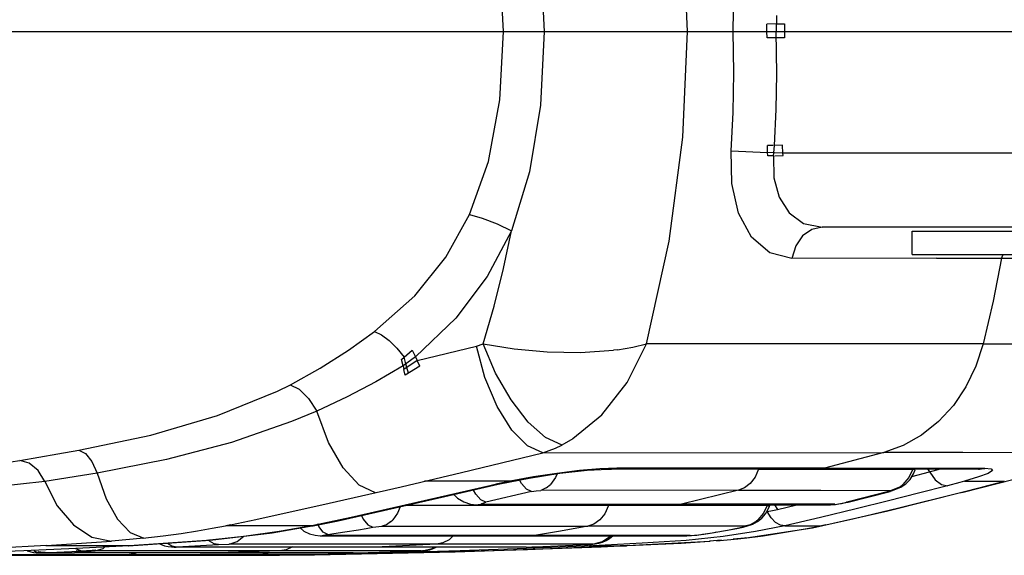
# Model space of a CAD drawing. Units: millimetres. Extents: x 184866 to 214583, y 137 to 19931.
# Drawn here: x 201608 to 201734, y 6408 to 6476 of the extents above; entities that cross this region are included whole.
import ezdxf

# ---------------------------------------------------------------- set-up
doc = ezdxf.new("R2010")
doc.units = ezdxf.units.MM
doc.layers.add('DEFAULT', color=7, linetype='Continuous')
doc.layers.add('DiKom', color=7, linetype='Continuous')

# ---------------------------------------------------------------- blocks, each defined once
blk = doc.blocks.new('RP-19401')
at = {"layer": 'DiKom', "color": 7, "linetype": 'ByBlock', "lineweight": -2}
for p, q in [((201704.64, 6476.49), (201704.6, 6474.44)), ((201704.62, 6475.43), (201703.43, 6475.41)), ((201703.43, 6474.45), (201703.43, 6475.41)), ((201704.62, 6475.43), (201705.65, 6475.45)), ((201705.65, 6475.45), (201705.65, 6474.45)), ((200832.72, 6474.45), (201771.35, 6474.45)), ((201703.46, 6473.63), (201703.43, 6474.45)), ((201705.65, 6474.45), (201705.68, 6473.66)), ((201703.94, 6473.63), (201703.46, 6473.63)), ((201705.68, 6473.66), (201703.94, 6473.63)), ((201705.43, 6459.93), (201704.38, 6459.91)), ((201705.47, 6458.93), (201705.43, 6459.93)), ((201698.86, 6459.19), (201703.51, 6459)), ((201704.22, 6459.91), (201703.48, 6459.9)), ((201703.51, 6459), (201703.48, 6459.9)), ((201704.26, 6458.97), (201703.51, 6459)), ((201703.54, 6458.56), (201703.51, 6459)), ((201704.27, 6458.57), (201704.3, 6458.97)), ((201704.3, 6458.97), (201704.38, 6459.9)), ((201705.47, 6458.93), (201704.41, 6458.96)), ((201760.95, 6458.93), (201705.47, 6458.93)), ((201705.48, 6458.6), (201705.47, 6458.93)), ((201704.27, 6458.57), (201703.54, 6458.56)), ((201704.43, 6458.58), (201705.48, 6458.6)), ((201770.1, 6449.45), (201710.48, 6449.45)), ((201721.98, 6448.95), (201768.92, 6448.95)), ((201721.98, 6445.95), (201721.98, 6448.95)), ((201725.12, 6445.47), (201706.62, 6445.46)), ((201721.98, 6445.95), (201810.46, 6445.95)), ((201725.12, 6445.47), (201746.8, 6445.47)), ((201733.58, 6445.95), (201733.43, 6445.47)), ((201656.71, 6432.55), (201658.08, 6433.72)), ((201658.08, 6433.72), (201658.5, 6432.89)), ((201658.71, 6432.4), (201666.3, 6434.26)), ((201666.3, 6434.26), (201667.16, 6434.55)), ((201684.31, 6433.78), (201683.81, 6433.72)), ((201731.07, 6434.53), (201688.04, 6434.54)), ((201731.07, 6434.53), (201760.58, 6434.54)), ((201656.9, 6431.73), (201656.71, 6432.55)), ((201658.5, 6432.89), (201656.91, 6431.74)), ((201658.71, 6432.4), (201657, 6431.25)), ((201657.28, 6432), (201657.04, 6432.83)), ((201658.5, 6432.89), (201658.71, 6432.4)), ((201659.05, 6431.67), (201658.71, 6432.4)), ((201656.91, 6431.74), (201657, 6431.25)), ((201657.16, 6430.53), (201657, 6431.25)), ((201659.05, 6431.67), (201657.16, 6430.53)), ((201657.4, 6431.52), (201657.28, 6432)), ((201657.6, 6430.8), (201657.4, 6431.52)), ((201640.87, 6428.49), (201642.5, 6429.31)), ((201645.87, 6425.95), (201642.64, 6424.61)), ((201678.3, 6422.22), (201677.2, 6421.6)), ((201678.47, 6422.33), (201678.3, 6422.22)), ((201678.47, 6422.33), (201678.61, 6422.43)), ((201612.77, 6420.48), (201615.45, 6420.95)), ((201605.61, 6419.28), (201607.9, 6419.65)), ((201607.9, 6419.65), (201612.77, 6420.48)), ((201664.38, 6418.09), (201674.76, 6420.62)), ((201674.76, 6420.62), (201718.35, 6420.64)), ((201718.35, 6420.64), (201710.8, 6418.65)), ((201728.46, 6420.64), (201718.35, 6420.64)), ((201747.69, 6420.62), (201728.46, 6420.64)), ((201684.22, 6418.64), (201682.05, 6418.56)), ((201690.26, 6418.53), (201682.94, 6418.52)), ((201683.14, 6418.53), (201683.53, 6418.54)), ((201683.54, 6418.54), (201684.22, 6418.63)), ((201683.54, 6418.54), (201702.35, 6418.55)), ((201710.8, 6418.65), (201684.22, 6418.64)), ((201702.35, 6418.54), (201690.26, 6418.53)), ((201702.35, 6418.55), (201710.8, 6418.56)), ((201702.35, 6418.54), (201712.98, 6418.53)), ((201710.8, 6418.65), (201710.04, 6418.56)), ((201710.8, 6418.65), (201731.3, 6418.64)), ((201710.8, 6418.56), (201724.71, 6418.55)), ((201712.98, 6418.53), (201722.07, 6418.51)), ((201722.07, 6418.51), (201721.58, 6417.46)), ((201722.07, 6418.51), (201722.32, 6418.49)), ((201722.17, 6417.92), (201722.38, 6418.43)), ((201722.32, 6418.49), (201722.38, 6418.43)), ((201724.22, 6418.17), (201725.61, 6418.55)), ((201724.71, 6418.55), (201730.47, 6418.54)), ((201730.47, 6418.54), (201731.3, 6418.63)), ((201730.47, 6418.54), (201730.61, 6418.53)), ((201617.79, 6418.03), (201611.12, 6416.95)), ((201656.67, 6416.27), (201664.38, 6418.09)), ((201669.08, 6416.6), (201673.02, 6417.39)), ((201673.02, 6417.39), (201676.95, 6418)), ((201721.58, 6417.46), (201720.81, 6416.57)), ((201721.72, 6417.21), (201722.17, 6417.92)), ((201721.96, 6417.59), (201724.22, 6418.17)), ((201728.51, 6415.6), (201735.05, 6417.26)), ((201730.48, 6417.53), (201728.68, 6416.97)), ((201647.45, 6414.16), (201656.67, 6416.27)), ((201668, 6416.39), (201650.25, 6412.34)), ((201670.61, 6416.97), (201659.64, 6416.97)), ((201662.23, 6415.01), (201669.08, 6416.6)), ((201668.22, 6416.4), (201667.98, 6416.39)), ((201668.53, 6416.52), (201668, 6416.39)), ((201668.24, 6416.41), (201668.22, 6416.4)), ((201669, 6416.63), (201668.53, 6416.52)), ((201669.83, 6416.81), (201669, 6416.63)), ((201670.61, 6416.97), (201669.83, 6416.81)), ((201675.21, 6416.13), (201674.5, 6415.81)), ((201675.21, 6416.13), (201675.76, 6416.57)), ((201720.16, 6416.13), (201719.31, 6415.81)), ((201719.35, 6415.74), (201720.56, 6416.22)), ((201720.16, 6416.13), (201720.5, 6416.33)), ((201720.5, 6416.33), (201720.81, 6416.57)), ((201726.52, 6416.39), (201722.81, 6415.45)), ((201728.09, 6416.81), (201726.52, 6416.39)), ((201727.98, 6415.51), (201731.03, 6416.27)), ((201728.68, 6416.97), (201728.09, 6416.81)), ((201728.68, 6416.97), (201733.78, 6416.97)), ((201731.03, 6416.27), (201733.78, 6416.97)), ((201648.6, 6411.94), (201662.23, 6415.01)), ((201663.4, 6415.28), (201663.88, 6414.81)), ((201663.88, 6414.81), (201664.69, 6414.33)), ((201666.2, 6415.33), (201665.91, 6415.86)), ((201666.84, 6414.59), (201666.2, 6415.33)), ((201673.33, 6415.65), (201667.49, 6414.29)), ((201673.33, 6415.65), (201673.93, 6415.77)), ((201673.93, 6415.77), (201674.5, 6415.81)), ((201699.79, 6415.84), (201674.5, 6415.81)), ((201699.79, 6415.84), (201692.52, 6414.04)), ((201699.79, 6415.84), (201710.3, 6415.84)), ((201710.3, 6415.84), (201719.31, 6415.81)), ((201718.96, 6415.65), (201713.8, 6414.34)), ((201713.8, 6414.32), (201718.99, 6415.64)), ((201718.88, 6413.22), (201728.52, 6415.61)), ((201718.96, 6415.65), (201719.25, 6415.74)), ((201718.96, 6415.65), (201719.16, 6415.69)), ((201722.81, 6415.45), (201718.96, 6414.47)), ((201718.99, 6415.64), (201719.35, 6415.74)), ((201719.25, 6415.74), (201719.33, 6415.77)), ((201720.27, 6413.59), (201727.98, 6415.51)), ((201727.98, 6415.51), (201728.51, 6415.6)), ((201638.1, 6412.09), (201647.45, 6414.16)), ((201703.45, 6413.87), (201657.27, 6413.87)), ((201664.69, 6414.33), (201665.52, 6414.06)), ((201665.52, 6414.06), (201666.31, 6413.96)), ((201666.31, 6413.96), (201666.52, 6413.96)), ((201667.08, 6414.02), (201666.52, 6413.96)), ((201691.8, 6413.96), (201666.52, 6413.96)), ((201667.49, 6414.29), (201666.84, 6414.59)), ((201666.88, 6414.08), (201667.02, 6414.15)), ((201667.08, 6414.02), (201666.88, 6414.08)), ((201667.02, 6414.15), (201667.23, 6414.22)), ((201667.26, 6414.04), (201667.09, 6414.03)), ((201667.23, 6414.22), (201667.49, 6414.29)), ((201667.26, 6414.04), (201692.52, 6414.04)), ((201692.52, 6414.04), (201691.8, 6413.96)), ((201691.8, 6413.96), (201711.43, 6413.96)), ((201712.1, 6414.04), (201692.52, 6414.04)), ((201703.45, 6413.87), (201702.98, 6412.88)), ((201703.45, 6413.87), (201703.76, 6413.8)), ((201703.63, 6413.5), (201703.76, 6413.8)), ((201703.76, 6413.8), (201703.84, 6413.96)), ((201704.12, 6413.24), (201704.77, 6413.38)), ((201704.39, 6413.96), (201704.78, 6413.38)), ((201704.77, 6413.38), (201707.24, 6413.96)), ((201714.84, 6413.45), (201710.29, 6412.34)), ((201712.09, 6414.02), (201711.43, 6413.96)), ((201712.09, 6414.02), (201712.57, 6414.08)), ((201712.1, 6414.04), (201712.1, 6414.03)), ((201712.57, 6414.08), (201712.94, 6414.15)), ((201712.94, 6414.15), (201713.28, 6414.22)), ((201713.28, 6414.22), (201713.61, 6414.29)), ((201713.53, 6414.26), (201713.81, 6414.32)), ((201713.8, 6414.34), (201713.61, 6414.29)), ((201713.61, 6414.29), (201713.8, 6414.32)), ((201718.96, 6414.47), (201714.84, 6413.45)), ((201716.02, 6412.56), (201720.27, 6413.59)), ((201634.83, 6411.41), (201638.1, 6412.09)), ((201650.25, 6412.34), (201645.24, 6411.29)), ((201702.98, 6412.88), (201702.25, 6412.04)), ((201703.45, 6413.1), (201704.12, 6413.24)), ((201710.29, 6412.34), (201705.73, 6411.29)), ((201709.23, 6411.04), (201718.88, 6413.22)), ((201710.97, 6411.41), (201714.02, 6412.09)), ((201714.02, 6412.09), (201716.02, 6412.56)), ((201634.68, 6411.38), (201634.25, 6411.29)), ((201645.24, 6411.29), (201634.25, 6411.29)), ((201634.83, 6411.41), (201634.68, 6411.38)), ((201640.16, 6410.4), (201645.5, 6411.31)), ((201645.24, 6411.29), (201641.08, 6410.57)), ((201643.73, 6411.01), (201644.24, 6410.61)), ((201645.26, 6411.29), (201645.43, 6411.29)), ((201645.43, 6411.29), (201648.6, 6411.94)), ((201645.43, 6411.29), (201645.5, 6411.31)), ((201646.14, 6411.2), (201645.99, 6411.54)), ((201651.2, 6410.78), (201652.18, 6410.95)), ((201652.18, 6410.95), (201653.03, 6411.1)), ((201653.03, 6411.1), (201654.19, 6411.23)), ((201654.19, 6411.23), (201680.51, 6411.23)), ((201655.29, 6411.79), (201655.59, 6412.04)), ((201700.57, 6411.23), (201680.51, 6411.23)), ((201696.42, 6410.39), (201699.58, 6410.96)), ((201698.58, 6410.78), (201700.22, 6411.1)), ((201699.58, 6410.96), (201700.39, 6411.12)), ((201700.38, 6411.12), (201700.22, 6411.1)), ((201700.38, 6411.12), (201701.64, 6411.5)), ((201700.79, 6409.74), (201709.23, 6411.04)), ((201701.64, 6411.5), (201702.21, 6411.83)), ((201701.95, 6411.79), (201702.1, 6411.91)), ((201705.73, 6411.29), (201701.96, 6410.57)), ((201702.1, 6411.91), (201702.25, 6412.04)), ((201702.93, 6410.01), (201708.58, 6410.94)), ((201705.73, 6411.29), (201710.4, 6411.29)), ((201708.58, 6410.94), (201710.42, 6411.29)), ((201710.97, 6411.41), (201710.4, 6411.29)), ((201623.76, 6409.72), (201619.65, 6409.31)), ((201632.25, 6409.46), (201640.16, 6410.4)), ((201641.08, 6410.57), (201636.54, 6409.93)), ((201645.68, 6410.07), (201646.31, 6410)), ((201646.31, 6410), (201646.56, 6410)), ((201646.56, 6410), (201673.06, 6410)), ((201646.93, 6410.03), (201646.57, 6410)), ((201693.6, 6410.03), (201646.93, 6410.03)), ((201646.96, 6410.13), (201647.3, 6410.18)), ((201647.3, 6410.18), (201648.07, 6410.29)), ((201648.07, 6410.29), (201649.46, 6410.5)), ((201649.46, 6410.5), (201651.2, 6410.78)), ((201673.47, 6410.02), (201673.06, 6410)), ((201673.06, 6410), (201680.07, 6410)), ((201680.07, 6410), (201693.17, 6410)), ((201682.86, 6409.4), (201683.31, 6409.68)), ((201683.31, 6409.68), (201683.71, 6410)), ((201697.83, 6409.93), (201693.08, 6409.42)), ((201693.14, 6410), (201694.47, 6410.1)), ((201693.6, 6410.03), (201693.17, 6410)), ((201693.6, 6410.03), (201694.69, 6410.13)), ((201694.47, 6410.1), (201695.22, 6410.2)), ((201695.09, 6410.18), (201696.42, 6410.39)), ((201695.09, 6410.18), (201695.22, 6410.2)), ((201695.22, 6410.2), (201696.42, 6410.39)), ((201696.42, 6410.39), (201697.02, 6410.5)), ((201696.96, 6409.37), (201699.69, 6409.62)), ((201701.96, 6410.57), (201697.83, 6409.93)), ((201700.55, 6409.72), (201699.09, 6409.56)), ((201699.69, 6409.62), (201700.8, 6409.74)), ((201700.5, 6409.71), (201702.93, 6410.01)), ((201700.74, 6409.73), (201700.55, 6409.72)), ((201611.32, 6408.75), (201601.17, 6408.23)), ((201615.12, 6408.38), (201608.43, 6408.08)), ((201621.87, 6408.74), (201611.22, 6408.74)), ((201611.32, 6408.75), (201619.65, 6409.31)), ((201615.69, 6408.08), (201614.99, 6408.38)), ((201621.87, 6408.74), (201615.12, 6408.38)), ((201617.54, 6408.08), (201618.55, 6408.4)), ((201618.55, 6408.4), (201618.76, 6408.58)), ((201621.76, 6408.73), (201621.82, 6408.74)), ((201621.82, 6408.74), (201632.25, 6409.46)), ((201626.89, 6409.05), (201621.87, 6408.74)), ((201626.77, 6409.05), (201627.33, 6408.73)), ((201627.33, 6408.73), (201627.99, 6408.61)), ((201627.65, 6408.57), (201627.76, 6408.57)), ((201627.72, 6408.59), (201627.99, 6408.61)), ((201627.76, 6408.57), (201627.88, 6408.57)), ((201672.63, 6408.57), (201627.88, 6408.57)), ((201627.99, 6408.61), (201633.3, 6408.91)), ((201632.14, 6409.32), (201632, 6409.44)), ((201633.29, 6408.91), (201634.67, 6408.96)), ((201681.12, 6408.96), (201634.67, 6408.96)), ((201661.2, 6408.96), (201653.37, 6408.57)), ((201660.29, 6408.22), (201660.66, 6408.35)), ((201660.66, 6408.35), (201661.13, 6408.57)), ((201663.55, 6407.94), (201682.25, 6408.6)), ((201672.68, 6408.38), (201664.19, 6408.08)), ((201672.63, 6408.57), (201673.36, 6408.59)), ((201681.16, 6408.74), (201672.68, 6408.38)), ((201685.63, 6408.75), (201672.83, 6408.23)), ((201673.36, 6408.59), (201673.83, 6408.61)), ((201673.83, 6408.61), (201680.53, 6408.91)), ((201680.53, 6408.91), (201680.56, 6408.91)), ((201680.54, 6408.91), (201681.48, 6408.97)), ((201680.56, 6408.91), (201680.8, 6408.92)), ((201681.01, 6408.73), (201680.63, 6408.92)), ((201680.8, 6408.92), (201681.16, 6408.95)), ((201681.18, 6408.95), (201681.12, 6408.96)), ((201687.48, 6409.05), (201681.16, 6408.74)), ((201681.16, 6408.74), (201685.49, 6408.74)), ((201681.48, 6408.97), (201681.95, 6409.06)), ((201681.95, 6409.06), (201682.4, 6409.2)), ((201682.25, 6408.6), (201696.18, 6409.32)), ((201682.4, 6409.2), (201682.86, 6409.4)), ((201685.63, 6408.75), (201692.46, 6409.08)), ((201693.08, 6409.42), (201687.48, 6409.05)), ((201692.46, 6409.08), (201696.08, 6409.31)), ((201696.17, 6409.31), (201696.08, 6409.31)), ((201697.6, 6409.43), (201696.09, 6409.31)), ((201577.97, 6407.52), (201637.14, 6407.52)), ((201608.43, 6408.08), (201599.45, 6407.77)), ((201599.99, 6407.6), (201630.97, 6407.6)), ((201608.86, 6408.1), (201609.65, 6407.89)), ((201609.65, 6407.89), (201610.01, 6407.85)), ((201609.71, 6408.14), (201609.93, 6408.02)), ((201609.94, 6407.86), (201609.9, 6407.86)), ((201609.9, 6407.86), (201610.01, 6407.85)), ((201609.93, 6408.02), (201610.26, 6407.91)), ((201610.02, 6407.86), (201609.94, 6407.86)), ((201609.94, 6407.86), (201611.15, 6407.86)), ((201610.01, 6407.85), (201610.12, 6407.84)), ((201610.12, 6407.88), (201610.02, 6407.86)), ((201610.19, 6407.89), (201610.12, 6407.88)), ((201610.12, 6407.88), (201611.07, 6407.87)), ((201610.12, 6407.84), (201611.2, 6407.85)), ((201610.12, 6407.84), (201610.3, 6407.85)), ((201610.26, 6407.91), (201610.19, 6407.89)), ((201610.33, 6407.94), (201610.24, 6407.91)), ((201610.24, 6407.91), (201610.6, 6407.9)), ((201610.3, 6407.85), (201614.9, 6407.84)), ((201610.6, 6407.9), (201610.33, 6407.94)), ((201610.58, 6407.84), (201610.59, 6407.84)), ((201610.58, 6407.84), (201610.75, 6407.84)), ((201610.59, 6407.84), (201610.85, 6407.84)), ((201610.83, 6407.88), (201610.6, 6407.9)), ((201611.05, 6407.87), (201610.83, 6407.88)), ((201610.85, 6407.84), (201611.2, 6407.85)), ((201611.15, 6407.86), (201611.07, 6407.87)), ((201611.09, 6407.87), (201612.63, 6407.92)), ((201611.2, 6407.85), (201611.15, 6407.86)), ((201612.63, 6407.92), (201615.49, 6408.03)), ((201617.98, 6407.55), (201614.09, 6407.52)), ((201650.53, 6407.84), (201614.9, 6407.84)), ((201615.1, 6408.1), (201615.49, 6408.09)), ((201615.3, 6408.05), (201615.1, 6408.1)), ((201615.49, 6408.03), (201615.3, 6408.05)), ((201615.49, 6408.09), (201615.71, 6408.08)), ((201615.49, 6408.03), (201615.66, 6408.03)), ((201615.66, 6408.03), (201615.82, 6408.02)), ((201615.71, 6408.08), (201617.14, 6408.17)), ((201615.71, 6408.08), (201615.98, 6408.02)), ((201615.82, 6408.02), (201615.98, 6408.02)), ((201615.98, 6408.02), (201616.27, 6408.02)), ((201616.27, 6408.02), (201617.03, 6408.06)), ((201616.27, 6408.02), (201616.87, 6408.04)), ((201616.87, 6408.04), (201617.24, 6408.07)), ((201617.03, 6408.06), (201617.58, 6408.13)), ((201617.14, 6408.17), (201617.54, 6408.23)), ((201617.24, 6408.07), (201617.53, 6408.08)), ((201617.24, 6408.07), (201617.41, 6408.07)), ((201617.54, 6408.08), (201617.41, 6408.07)), ((201617.57, 6408.13), (201617.53, 6408.08)), ((201617.54, 6408.23), (201617.55, 6408.17)), ((201659.18, 6408.08), (201617.54, 6408.08)), ((201617.54, 6408.08), (201617.54, 6408.08)), ((201617.55, 6408.17), (201617.58, 6408.13)), ((201621.88, 6407.6), (201617.98, 6407.55)), ((201622.67, 6407.73), (201621.88, 6407.6)), ((201622.92, 6407.84), (201622.67, 6407.73)), ((201638.74, 6407.6), (201630.97, 6407.6)), ((201641.17, 6408.08), (201633.21, 6407.84)), ((201637.14, 6407.52), (201641.1, 6407.54)), ((201647.35, 6407.68), (201638.74, 6407.6)), ((201639.88, 6407.84), (201638.75, 6407.6)), ((201641.1, 6407.54), (201645.51, 6407.58)), ((201659.49, 6407.83), (201645.56, 6407.58)), ((201645.56, 6407.58), (201645.57, 6407.58)), ((201645.57, 6407.58), (201663.55, 6407.94)), ((201651.45, 6407.75), (201647.35, 6407.68)), ((201650.53, 6407.84), (201651.24, 6407.85)), ((201651.1, 6407.85), (201652.46, 6407.87)), ((201655.55, 6407.84), (201651.45, 6407.75)), ((201652.45, 6407.87), (201658.01, 6408.03)), ((201655.23, 6407.98), (201655.55, 6407.84)), ((201664.19, 6408.08), (201655.55, 6407.84)), ((201659.21, 6408.08), (201657.59, 6408.02)), ((201657.59, 6408.02), (201657.74, 6408.03)), ((201657.71, 6408.03), (201658.11, 6408.03)), ((201657.74, 6408.03), (201657.95, 6408.03)), ((201657.95, 6408.03), (201658.44, 6408.02)), ((201658.11, 6408.03), (201657.98, 6408.04)), ((201658.11, 6408.03), (201658.97, 6408.06)), ((201658.22, 6408.03), (201658.11, 6408.03)), ((201658.44, 6408.02), (201658.22, 6408.03)), ((201658.44, 6408.02), (201658.92, 6408.03)), ((201658.44, 6408.02), (201658.78, 6408.03)), ((201658.78, 6408.03), (201659.58, 6408.08)), ((201658.97, 6408.06), (201659.39, 6408.08)), ((201659.21, 6408.08), (201659.4, 6408.08)), ((201659.38, 6408.06), (201659.87, 6408.13)), ((201659.58, 6408.1), (201659.39, 6408.08)), ((201672.83, 6408.23), (201659.49, 6407.83)), ((201659.58, 6408.08), (201660.33, 6408.23)), ((201659.87, 6408.13), (201659.58, 6408.1)), ((201660.07, 6408.17), (201659.87, 6408.13)), ((201660.28, 6408.22), (201660.07, 6408.17))]:
    blk.add_line(p, q, dxfattribs=at)
for points in [[(201693.25, 6474.45), (201692.67, 6487.96), (201690.94, 6501.21), (201688.04, 6514.35)], [(201670.78, 6499.9), (201673.06, 6492.36), (201674.47, 6483.84), (201674.93, 6474.45)], [(201669.75, 6474.45), (201669.27, 6483.19), (201667.81, 6491.04), (201665.41, 6497.83)], [(201699.12, 6474.45), (201699.21, 6479.69), (201699.12, 6484.77), (201698.86, 6489.7)], [(201665.41, 6451.06), (201667.81, 6457.86), (201669.27, 6465.71), (201669.75, 6474.45)], [(201674.93, 6474.45), (201674.47, 6465.05), (201673.06, 6456.53), (201670.78, 6448.99)], [(201688.04, 6434.54), (201690.94, 6447.68), (201692.67, 6460.94), (201693.25, 6474.45)], [(201698.86, 6459.19), (201699.12, 6464.12), (201699.21, 6469.21), (201699.12, 6474.45)], [(201704.38, 6459.91), (201704.6, 6464.47), (201704.68, 6469.04), (201704.6, 6474.44)], [(201706.62, 6445.46), (201703.79, 6446.16), (201701.44, 6448.18), (201699.81, 6451.24), (201698.94, 6455.05), (201698.86, 6459.19)], [(201704.27, 6458.57), (201704.32, 6455.77), (201704.99, 6453.28), (201706.25, 6451.28), (201708.11, 6449.94), (201710.48, 6449.45)], [(201653.27, 6436.12), (201658.4, 6440.66), (201662.39, 6445.6), (201665.41, 6451.06)], [(201665.41, 6451.06), (201667.03, 6450.62), (201668.95, 6449.88), (201670.78, 6448.99)], [(201670.78, 6448.99), (201667.67, 6443.13), (201663.66, 6437.81), (201658.5, 6432.89)], [(201667.16, 6434.55), (201668.55, 6439.37), (201669.76, 6444.19), (201670.78, 6448.99)], [(201710.48, 6449.45), (201709.16, 6449.16), (201707.99, 6448.33), (201707.11, 6447.05), (201706.62, 6445.46)], [(201733.43, 6445.47), (201732.34, 6439.98), (201731.07, 6434.53)], [(201642.5, 6429.31), (201646.32, 6431.44), (201649.91, 6433.72), (201653.27, 6436.12)], [(201653.27, 6436.12), (201654.14, 6435.69), (201655.11, 6434.96), (201656.1, 6433.98), (201657.04, 6432.83)], [(201674.76, 6420.63), (201672.81, 6421.49), (201670.79, 6423.52), (201668.92, 6426.53), (201667.38, 6430.24), (201666.3, 6434.26)], [(201667.16, 6434.55), (201671.1, 6433.89), (201675.34, 6433.5), (201679.61, 6433.42), (201683.81, 6433.72)], [(201677.24, 6421.59), (201675.12, 6422.56), (201672.9, 6424.54), (201670.71, 6427.37), (201668.74, 6430.8), (201667.16, 6434.55)], [(201678.61, 6422.43), (201682.31, 6425.48), (201685.57, 6429.62), (201688.04, 6434.54)], [(201684.31, 6433.78), (201686.28, 6434.11), (201688.04, 6434.54)], [(201731.07, 6434.53), (201730.15, 6431.7), (201728.87, 6429.06), (201727.26, 6426.68), (201725.36, 6424.6), (201723.2, 6422.88), (201720.85, 6421.55), (201718.35, 6420.64)], [(201656.9, 6431.73), (201653.41, 6429.69), (201649.74, 6427.76), (201645.87, 6425.95)], [(201615.45, 6420.95), (201624.68, 6422.88), (201633.18, 6425.37), (201640.87, 6428.49)], [(201642.48, 6429.31), (201643.62, 6428.74), (201644.81, 6427.55), (201645.87, 6425.95)], [(201653.37, 6415.51), (201651.31, 6416.46), (201649.24, 6418.69), (201647.36, 6421.95), (201645.87, 6425.95)], [(201642.64, 6424.61), (201634.97, 6421.95), (201626.67, 6419.74), (201617.79, 6418.03)], [(201615.45, 6420.95), (201616.3, 6420.52), (201617.12, 6419.5), (201617.79, 6418.03)], [(201674.76, 6420.62), (201675.58, 6420.89), (201676.39, 6421.22), (201677.2, 6421.6)], [(201611.12, 6416.95), (201610.25, 6418.36), (201609.12, 6419.31), (201607.9, 6419.65)], [(201682.05, 6418.56), (201679.45, 6418.34), (201676.57, 6417.99), (201673.58, 6417.53), (201670.61, 6416.97)], [(201676.95, 6418), (201680.44, 6418.38), (201683.14, 6418.53)], [(201702.35, 6418.54), (201701.92, 6417.51), (201701.28, 6416.69), (201700.54, 6416.14), (201699.79, 6415.84)], [(201723.95, 6418.55), (201724.92, 6417.18), (201725.75, 6416.55), (201726.54, 6416.39)], [(201731.3, 6418.64), (201732.11, 6418.56), (201732.25, 6418.34), (201731.7, 6417.99), (201730.48, 6417.53)], [(201617.79, 6418.03), (201618.94, 6414.74), (201620.38, 6412.14), (201622.01, 6410.42), (201623.76, 6409.72)], [(201673.33, 6415.65), (201672.68, 6415.96), (201672.04, 6416.69), (201671.8, 6417.14)], [(201676.59, 6417.94), (201676.41, 6417.46), (201675.76, 6416.57)], [(201720.56, 6416.22), (201721.17, 6416.65), (201721.72, 6417.21)], [(201611.12, 6416.95), (201598.64, 6415.57), (201585.47, 6414.79), (201571.69, 6414.37)], [(201611.12, 6416.95), (201612.7, 6413.82), (201614.76, 6411.4), (201617.13, 6409.85), (201619.65, 6409.31)], [(201719.33, 6415.77), (201719.38, 6415.8), (201719.31, 6415.81)], [(201656.53, 6413.7), (201656.2, 6412.88), (201655.59, 6412.04)], [(201683.18, 6413.87), (201682.72, 6412.83), (201682.05, 6412.03), (201681.28, 6411.5), (201680.51, 6411.23)], [(201702.21, 6411.83), (201702.76, 6412.27), (201703.25, 6412.83), (201703.63, 6413.5)], [(201711.43, 6413.96), (201711.56, 6413.96), (201712.19, 6414.01), (201712.84, 6414.12), (201713.53, 6414.26)], [(201651.59, 6412.6), (201651.81, 6412.14), (201652.41, 6411.4), (201653.03, 6411.1)], [(201705.74, 6411.29), (201705.14, 6411.38), (201704.53, 6411.72), (201703.96, 6412.3), (201703.45, 6413.1)], [(201623.65, 6409.71), (201626.22, 6410.01), (201628.53, 6410.32), (201630.63, 6410.64), (201632.52, 6410.97), (201634.22, 6411.29)], [(201647.3, 6410.18), (201646.71, 6410.47), (201646.14, 6411.2)], [(201655.29, 6411.79), (201654.77, 6411.43), (201654.19, 6411.23)], [(201680.51, 6411.23), (201677.05, 6410.58), (201673.47, 6410.02)], [(201700.22, 6411.1), (201700.56, 6411.18), (201700.64, 6411.22), (201700.57, 6411.23)], [(201701.95, 6411.79), (201701.26, 6411.43), (201700.57, 6411.23)], [(201636.54, 6409.93), (201631.76, 6409.42), (201626.89, 6409.05)], [(201634.67, 6408.96), (201635.71, 6409.26), (201636.56, 6409.97)], [(201644.24, 6410.61), (201644.96, 6410.26), (201645.68, 6410.07)], [(201646.93, 6410.03), (201646.73, 6410.04), (201646.73, 6410.07), (201646.96, 6410.13)], [(201663.33, 6410), (201662.8, 6409.51), (201661.99, 6409.11), (201661.2, 6408.96)], [(201681.12, 6408.96), (201682.39, 6409.26), (201683.45, 6410)], [(201625.81, 6408.97), (201625.91, 6408.92), (201626.41, 6408.74), (201626.88, 6408.63), (201627.3, 6408.58), (201627.65, 6408.57)], [(201627.88, 6408.57), (201627.68, 6408.57), (201627.72, 6408.59)], [(201633.3, 6408.91), (201632.74, 6409), (201632.14, 6409.32)], [(201642.78, 6408.6), (201641.96, 6408.21), (201641.17, 6408.08)], [(201659.4, 6408.08), (201660.61, 6408.4), (201660.85, 6408.57)], [(201611.07, 6407.87), (201611.06, 6407.87), (201611.06, 6407.87), (201611.08, 6407.87)]]:
    blk.add_lwpolyline(points, dxfattribs=at)

msp = doc.modelspace()

# ---------------------------------------------------------------- block references
at = {"layer": 'DEFAULT'}
msp.add_blockref('RP-19401', (0, 0), dxfattribs=at)

doc.saveas('drawing.dxf')
